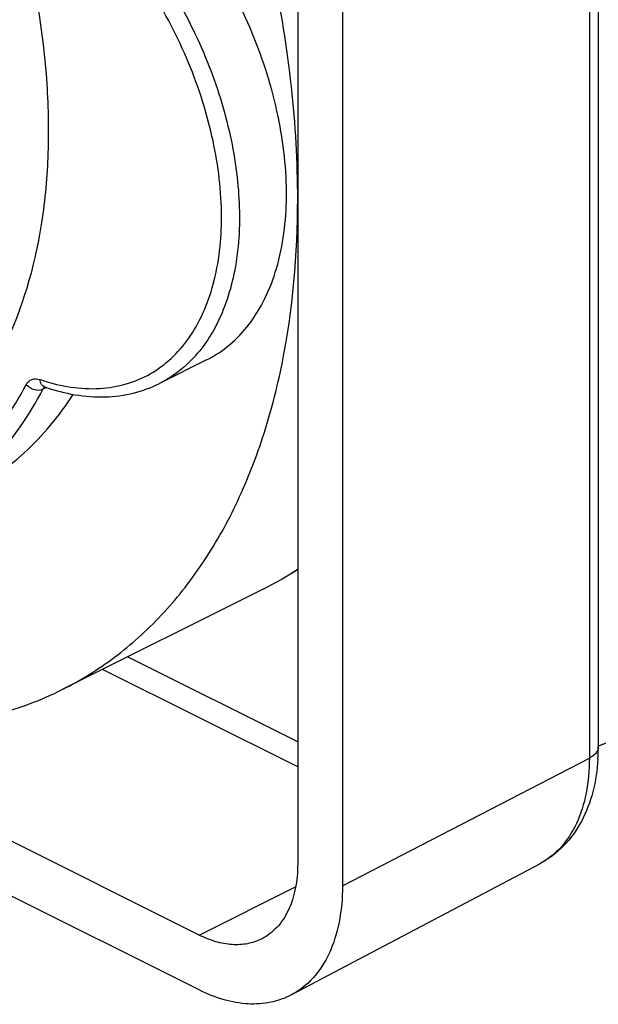
# Model space of a CAD drawing. Units: millimetres. Extents: x 0 to 420, y -68 to 297.
# Drawn here: x 367 to 376, y 234 to 249 of the extents above; entities that cross this region are included whole.
import ezdxf

# ---------------------------------------------------------------- set-up
doc = ezdxf.new("R2010")
doc.units = ezdxf.units.MM
doc.header["$LTSCALE"] = 23.1
doc.layers.add('COMPONENTI_DI_ASSIEME', color=7, linetype='CONTINUOUS')

msp = doc.modelspace()

# ---------------------------------------------------------------- linework, layer by layer
at = {"layer": 'COMPONENTI_DI_ASSIEME', "color": 7, "linetype": 'Continuous'}
for p, q in [((376.07, 258.55), (376.07, 237.592)), ((371.326, 256.712), (371.326, 235.754)), ((372.033, 256.359), (372.033, 235.401)), ((369.888, 243.698), (369.146, 243.327)), ((367.331, 243.272), (367.335, 243.271)), ((367.335, 243.271), (367.345, 243.268)), ((370.791, 240.09), (367.609, 238.499)), ((369.77, 234.627), (362.982, 238.021)), ((369.77, 233.761), (362.982, 237.155)), ((371.225, 233.682), (375.146, 235.752))]:
    msp.add_line(p, q, dxfattribs=at)
at = {"layer": 'COMPONENTI_DI_ASSIEME', "color": 9, "linetype": 'Continuous'}
for p, q in [((375.929, 258.376), (375.929, 237.418)), ((367.31, 243.24), (367.359, 243.264)), ((371.326, 237.672), (368.64, 239.014)), ((371.326, 237.278), (368.247, 238.818)), ((372.033, 235.401), (375.929, 237.418)), ((369.77, 234.627), (371.289, 235.386))]:
    msp.add_line(p, q, dxfattribs=at)
at = {"layer": 'COMPONENTI_DI_ASSIEME', "color": 7, "linetype": 'Continuous'}
msp.add_lwpolyline([(376.065, 237.604), (378.709, 238.64), (382.155, 239.989), (385.452, 241.279), (388.596, 242.516), (391.583, 243.7), (394.311, 244.792)], dxfattribs=at)
at = {"layer": 'COMPONENTI_DI_ASSIEME', "color": 9, "linetype": 'Continuous'}
for centre, radius, start, end in [((368.162, 245.149), 2.079, 317.5558, 319.6514), ((368.229, 246.234), 3.005, 251.1623, 253.0989), ((368.375, 244.918), 5.399, 296.5798, 303.2178)]:
    msp.add_arc(centre, radius, start, end, dxfattribs=at)
at = {"layer": 'COMPONENTI_DI_ASSIEME', "color": 7, "linetype": 'Continuous'}
for centre, radius, start, end in [((368.244, 245.181), 5.692, 296.5765, 302.8594), ((372.93, 237.591), 3.14, 356.6372, 0.0201)]:
    msp.add_arc(centre, radius, start, end, dxfattribs=at)
for points, knots in [([(371.326, 246.233), (371.326, 246.824), (371.255, 248.036), (370.855, 250.514), (369.883, 253.627), (368.1, 257.128), (366.525, 259.238), (365.656, 260.193)], [0, 0, 0, 0, 0.115355, 0.236302, 0.489346, 0.748057, 1, 1, 1, 1]), ([(366.084, 252.983), (366.443, 252.184), (367.019, 250.571), (367.378, 248.498), (367.404, 246.913), (367.269, 245.504), (366.979, 244.498), (366.687, 243.904)], [0, 0, 0, 0, 0.280751, 0.546402, 0.670634, 0.787908, 1, 1, 1, 1]), ([(369.888, 243.698), (370.018, 243.763), (370.265, 243.927), (370.578, 244.259), (370.827, 244.671), (371.078, 245.335), (371.196, 246.316), (371.052, 247.58), (370.643, 248.879), (370, 250.11), (369.175, 251.175), (368.51, 251.751), (368.161, 251.981)], [0, 0, 0, 0, 0.0448, 0.091113, 0.140197, 0.192898, 0.310157, 0.442356, 0.584578, 0.729831, 0.870531, 1, 1, 1, 1]), ([(367.609, 238.499), (367.899, 238.644), (368.459, 238.991), (369.203, 239.661), (369.846, 240.475), (370.381, 241.42), (370.802, 242.484), (371.217, 244.085), (371.326, 245.363), (371.326, 246.233)], [0, 0, 0, 0, 0.107708, 0.217562, 0.331491, 0.451035, 0.577282, 0.710845, 1, 1, 1, 1]), ([(367.345, 243.268), (367.647, 243.165), (368.121, 243.079), (368.735, 243.159), (369.015, 243.262), (369.146, 243.327)], [0, 0, 0, 0, 0.519242, 0.762307, 1, 1, 1, 1]), ([(366.066, 241.584), (366.408, 241.755), (367.06, 242.207), (367.564, 242.816), (367.783, 243.151)], [0, 0, 0, 0, 0.488582, 1, 1, 1, 1]), ([(363.076, 238.185), (363.477, 238.077), (364.273, 237.922), (365.46, 237.891), (366.584, 238.072), (367.282, 238.335), (367.609, 238.499)], [0, 0, 0, 0, 0.268317, 0.52161, 0.763778, 1, 1, 1, 1]), ([(376.064, 237.407), (376.054, 237.231), (376.004, 236.89), (375.825, 236.417), (375.542, 236.02), (375.285, 235.825), (375.146, 235.752)], [0, 0, 0, 0, 0.26711, 0.519985, 0.761914, 1, 1, 1, 1]), ([(371.326, 235.754), (371.326, 235.621), (371.304, 235.366), (371.195, 235.017), (371.013, 234.738), (370.843, 234.609), (370.754, 234.564)], [0, 0, 0, 0, 0.28956, 0.549639, 0.782834, 1, 1, 1, 1]), ([(372.033, 235.401), (372.033, 235.209), (372.002, 234.843), (371.848, 234.343), (371.592, 233.939), (371.352, 233.749), (371.225, 233.682)], [0, 0, 0, 0, 0.289326, 0.549244, 0.782852, 1, 1, 1, 1]), ([(370.754, 234.564), (370.685, 234.53), (370.532, 234.479), (370.285, 234.467), (370.025, 234.516), (369.855, 234.584), (369.77, 234.627)], [0, 0, 0, 0, 0.227053, 0.464639, 0.72111, 1, 1, 1, 1]), ([(371.225, 233.682), (371.123, 233.629), (370.899, 233.549), (370.533, 233.526), (370.148, 233.597), (369.896, 233.698), (369.77, 233.761)], [0, 0, 0, 0, 0.227208, 0.46449, 0.720483, 1, 1, 1, 1])]:
    msp.add_open_spline(points, degree=3, knots=knots, dxfattribs=at)
at = {"layer": 'COMPONENTI_DI_ASSIEME', "color": 9, "linetype": 'Continuous'}
for points, knots in [([(367.418, 251.61), (367.727, 251.406), (368.322, 250.906), (369.081, 249.988), (369.705, 248.921), (370.155, 247.773), (370.401, 246.618), (370.424, 245.683), (370.319, 245.001), (370.148, 244.416), (369.93, 244.019), (369.746, 243.803)], [0, 0, 0, 0, 0.124547, 0.259341, 0.399428, 0.539058, 0.672545, 0.795147, 0.851493, 0.904319, 1, 1, 1, 1]), ([(369.043, 243.506), (369.16, 243.578), (369.382, 243.752), (369.656, 244.088), (369.871, 244.493), (370.081, 245.138), (370.165, 246.073), (370.005, 247.266), (369.603, 248.483), (368.988, 249.631), (368.21, 250.624), (367.585, 251.161), (367.259, 251.376)], [0, 0, 0, 0, 0.044863, 0.09164, 0.141407, 0.194853, 0.313316, 0.445926, 0.587735, 0.732002, 0.871531, 1, 1, 1, 1]), ([(369.696, 243.746), (369.656, 243.702), (369.493, 243.539), (369.3, 243.404), (369.146, 243.327)], [0, 0, 0, 0, 0.255159, 1, 1, 1, 1]), ([(367.042, 243.309), (367.052, 243.328), (367.077, 243.362), (367.149, 243.408), (367.218, 243.403), (367.258, 243.389)], [0, 0, 0, 0, 0.254008, 0.492556, 1, 1, 1, 1]), ([(367.335, 243.271), (367.314, 243.278), (367.274, 243.313), (367.261, 243.363), (367.259, 243.389)], [0, 0, 0, 0, 0.454712, 1, 1, 1, 1]), ([(367.355, 243.358), (367.645, 243.27), (368.098, 243.206), (368.672, 243.319), (368.926, 243.435), (369.043, 243.506)], [0, 0, 0, 0, 0.522633, 0.763908, 1, 1, 1, 1]), ([(365.229, 241.393), (365.416, 241.496), (365.779, 241.734), (366.439, 242.336), (366.829, 242.903), (367.042, 243.309)], [0, 0, 0, 0, 0.240147, 0.484925, 1, 1, 1, 1]), ([(365.324, 241.213), (365.53, 241.316), (365.929, 241.561), (366.655, 242.193), (367.081, 242.802), (367.31, 243.24)], [0, 0, 0, 0, 0.240313, 0.484854, 1, 1, 1, 1]), ([(367.043, 243.311), (367.077, 243.273), (367.163, 243.219), (367.269, 243.219), (367.31, 243.24)], [0, 0, 0, 0, 0.526912, 1, 1, 1, 1]), ([(367.31, 243.24), (367.312, 243.243), (367.319, 243.255), (367.329, 243.265), (367.337, 243.271)], [0, 0, 0, 0, 0.262078, 1, 1, 1, 1]), ([(376.07, 237.592), (376.07, 237.576), (376.063, 237.542), (376.034, 237.495), (375.988, 237.452), (375.95, 237.429), (375.929, 237.418)], [0, 0, 0, 0, 0.20767, 0.436188, 0.699292, 1, 1, 1, 1]), ([(375.929, 237.418), (375.929, 237.232), (375.9, 236.878), (375.751, 236.393), (375.502, 236.002), (375.269, 235.817), (375.146, 235.752)], [0, 0, 0, 0, 0.289261, 0.549273, 0.782837, 1, 1, 1, 1])]:
    msp.add_open_spline(points, degree=3, knots=knots, dxfattribs=at)

doc.saveas('drawing.dxf')
